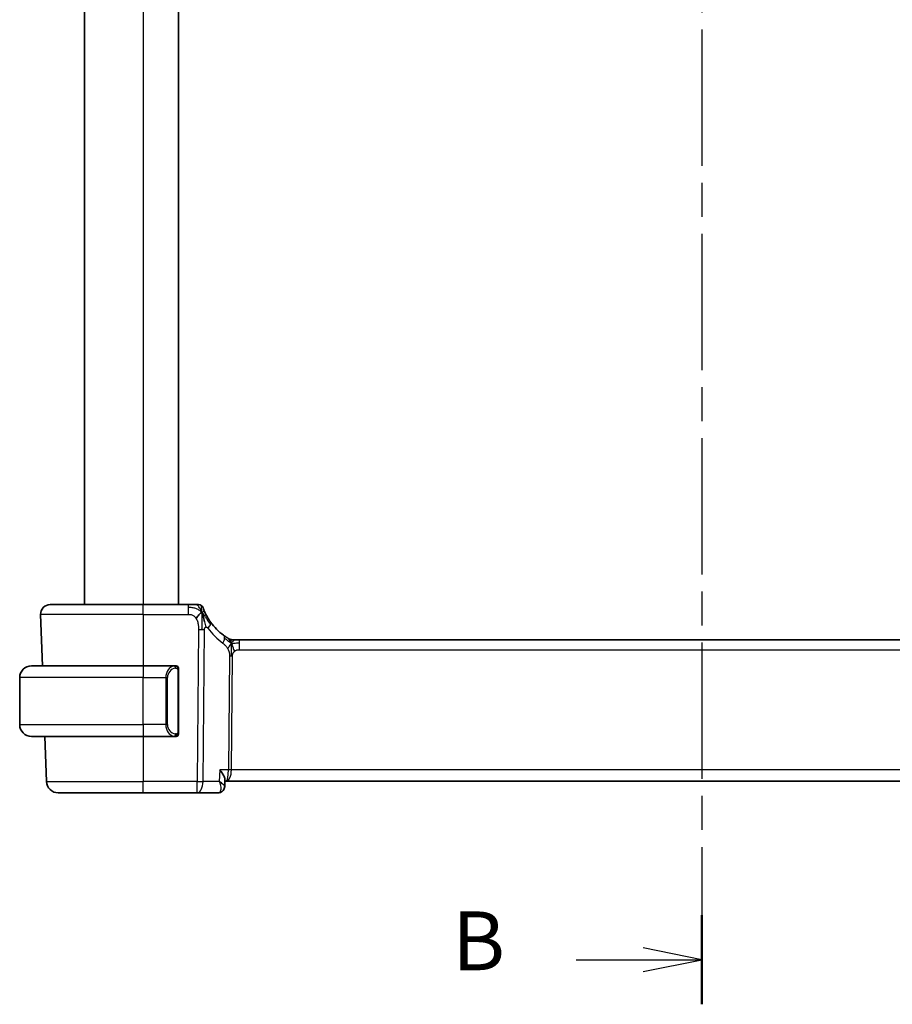
# Model space of a CAD drawing. Units: millimetres. Extents: x 0 to 3364, y 0 to 562.
# Drawn here: x 875 to 949, y 282 to 365 of the extents above; entities that cross this region are included whole.
import ezdxf

# ---------------------------------------------------------------- set-up
doc = ezdxf.new("R2010")
doc.units = ezdxf.units.MM
doc.header["$LTSCALE"] = 1.5
doc.linetypes.add('CHAIN', pattern=[0.3543, 0.2362, -0.0295, 0.0591, -0.0295])
for name, color, linetype, lineweight in [('Section Line (ISO)', 7, 'CHAIN', 25), ('Visible (ISO)', 7, 'Continuous', 35), ('Visible Narrow (ISO)', 7, 'Continuous', 25)]:
    doc.layers.add(name, color=color, linetype=linetype, lineweight=lineweight)
doc.styles.add('Note Text (TK)', font='txt')

# ---------------------------------------------------------------- blocks, each defined once
blk = doc.blocks.new('2dTransSection1')
at = {"layer": 'Section Line (ISO)', "linetype": 'CHAIN', "ltscale": 16.343189}
blk.add_line((182.735, 251.117), (182.735, 148.89), dxfattribs=at)
at = {"layer": 'Section Line (ISO)', "linetype": 'Continuous', "lineweight": 50}
blk.add_line((182.735, 152.68), (182.735, 148.89), dxfattribs=at)
at = {"layer": 'Section Line (ISO)', "linetype": 'Continuous'}
for p, q in [((182.735, 150.785), (180.235, 151.285)), ((177.388, 150.785), (180.235, 150.785)), ((180.235, 150.785), (182.735, 150.785)), ((180.235, 150.285), (182.735, 150.785))]:
    blk.add_line(p, q, dxfattribs=at)
at = {"layer": 'Section Line (ISO)', "insert": (172.124, 149.557), "char_height": 2.5, "attachment_point": 7, "style": 'Note Text (TK)'}
blk.add_mtext('B', dxfattribs=at)

msp = doc.modelspace()

# ---------------------------------------------------------------- linework, layer by layer
at = {"layer": 'Visible (ISO)'}
for p, q in [((880.4699, 459.7511), (880.4699, 315.7511)), ((888.4699, 459.7511), (888.4699, 315.7511)), ((877.5483, 315.7511), (885.4699, 315.7511)), ((889.2801, 315.7511), (885.4699, 315.7511)), ((876.7488, 314.9232), (876.9014, 310.5511)), ((893.1469, 312.7511), (893.2933, 312.7511)), ((893.2933, 312.7511), (893.6468, 312.7511)), ((972.2929, 312.7511), (893.6468, 312.7511)), ((875.9699, 310.5511), (885.4699, 310.5511)), ((888.1734, 310.5511), (885.4699, 310.5511)), ((888.4699, 304.9253), (888.4699, 310.1769)), ((874.9699, 305.5511), (874.9699, 309.5511)), ((888.1496, 304.7714), (888.1496, 304.7714)), ((885.4699, 304.5511), (875.9699, 304.5511)), ((877.111, 304.5511), (877.2449, 300.7162)), ((885.4699, 304.5511), (888.1758, 304.5511)), ((892.4225, 300.8761), (892.3981, 300.2929)), ((892.4173, 300.7511), (892.5573, 300.7511)), ((892.5573, 300.7511), (973.3824, 300.7511)), ((885.4699, 299.7511), (878.2443, 299.7511)), ((885.4699, 299.7511), (890.0476, 299.7511)), ((890.0476, 299.7511), (891.8415, 299.7511)), ((892.3981, 300.2929), (892.3981, 300.2927))]:
    msp.add_line(p, q, dxfattribs=at)
for centre, radius, start, end in [((877.5483, 314.9511), 0.8, 90, 182), ((890.1805, 315.3511), 0.4, 54.89851, 90), ((890.1805, 315.3511), 0.4, 19.79702, 54.89851), ((895.2613, 317.18), 5, 215.754178, 233.746047), ((893.1469, 313.5511), 0.8, 239.77198, 254.88599), ((893.1469, 313.5511), 0.8, 254.88599, 270), ((875.9699, 309.5511), 1, 90, 180), ((888.2699, 310.3511), 0.2, 45, 90), ((888.2699, 310.3511), 0.2, 0, 45), ((875.9699, 305.5511), 1, 180, 270), ((888.2699, 304.7511), 0.2, 315, 0), ((888.2699, 304.7511), 0.2, 270, 315), ((878.2443, 300.7511), 1, 182, 270)]:
    msp.add_arc(centre, radius, start, end, dxfattribs=at)
for points, knots in [([(889.9438, 315.7511), (889.9132, 315.7511), (889.88, 315.7511), (889.8449, 315.7511), (889.81, 315.7511), (889.7732, 315.7511), (889.7356, 315.7511), (889.698, 315.7511), (889.6596, 315.7511), (889.6207, 315.7511), (889.5819, 315.7511), (889.5426, 315.7511), (889.5038, 315.7511), (889.4649, 315.7511), (889.4265, 315.7511), (889.3892, 315.7511), (889.3703, 315.7511), (889.3516, 315.7511), (889.3331, 315.7511), (889.3153, 315.7511), (889.2975, 315.7511), (889.2801, 315.7511)], [0.5, 0.5, 0.5, 0.5, 0.58346066, 0.58346066, 0.58346066, 0.66678554, 0.66678554, 0.66678554, 0.75004643, 0.75004643, 0.75004643, 0.8333146, 0.8333146, 0.8333146, 0.91666135, 0.91666135, 0.91666135, 0.9589756, 0.9589756, 0.9589756, 1, 1, 1, 1]), ([(890.1805, 315.7511), (890.1804, 315.7511), (890.1804, 315.7511), (890.1786, 315.7511), (890.1768, 315.7511), (890.1732, 315.7511), (890.167, 315.7511), (890.1609, 315.7511), (890.152, 315.7511), (890.1399, 315.7511), (890.1277, 315.7511), (890.1121, 315.7511), (890.0933, 315.7511), (890.0745, 315.7511), (890.0523, 315.7511), (890.0273, 315.7511), (890.0023, 315.7511), (889.9743, 315.7511), (889.9438, 315.7511)], [0, 0, 0, 0, 0.08333447, 0.08333447, 0.08333447, 0.16667181, 0.16667181, 0.16667181, 0.25000911, 0.25000911, 0.25000911, 0.33334348, 0.33334348, 0.33334348, 0.41667201, 0.41667201, 0.41667201, 0.5, 0.5, 0.5, 0.5]), ([(890.5259, 314.8951), (890.5381, 314.8568), (890.588, 314.6934), (890.6462, 314.4712), (890.6871, 314.3035)], [0.22201626, 0.22201626, 0.22201626, 0.22201626, 0.33333333, 0.66666667, 0.66666667, 0.66666667, 0.66666667]), ([(890.7087, 315.1128), (890.6882, 315.1578), (890.6696, 315.2007), (890.6531, 315.2398), (890.6368, 315.2785), (890.6227, 315.3135), (890.6108, 315.3436), (890.5989, 315.3736), (890.5894, 315.3986), (890.5819, 315.4186), (890.5743, 315.4386), (890.5688, 315.4536), (890.565, 315.464), (890.5645, 315.4653), (890.5641, 315.4665), (890.5637, 315.4676), (890.5607, 315.4759), (890.5589, 315.4808), (890.558, 315.4835), (890.5569, 315.4865), (890.5568, 315.4865), (890.5568, 315.4866)], [0.5, 0.5, 0.5, 0.5, 0.58409001, 0.58409001, 0.58409001, 0.66727407, 0.66727407, 0.66727407, 0.75010147, 0.75010147, 0.75010147, 0.83309826, 0.83309826, 0.83309826, 0.84314473, 0.84314473, 0.84314473, 0.9165124, 0.9165124, 0.9165124, 1, 1, 1, 1]), ([(891.2037, 314.2585), (891.1743, 314.2993), (891.1452, 314.3409), (891.1158, 314.3846), (891.0863, 314.4283), (891.0565, 314.4741), (891.0268, 314.5213), (890.9972, 314.5685), (890.9678, 314.6171), (890.9389, 314.6668), (890.91, 314.7164), (890.8817, 314.7672), (890.8543, 314.8181), (890.8283, 314.8667), (890.8033, 314.9154), (890.7798, 314.9627), (890.7538, 315.0153), (890.7301, 315.0656), (890.7087, 315.1128)], [0, 0, 0, 0, 0.08321285, 0.08321285, 0.08321285, 0.16642629, 0.16642629, 0.16642629, 0.24963945, 0.24963945, 0.24963945, 0.33285148, 0.33285148, 0.33285148, 0.41207969, 0.41207969, 0.41207969, 0.5, 0.5, 0.5, 0.5]), ([(892.6278, 312.9298), (892.6095, 312.9411), (892.5904, 312.9531), (892.5691, 312.9667), (892.5481, 312.9801), (892.525, 312.9951), (892.5014, 313.0107), (892.478, 313.0262), (892.4542, 313.0423), (892.4308, 313.0583), (892.4074, 313.0744), (892.3844, 313.0905), (892.363, 313.1057), (892.3416, 313.121), (892.3218, 313.1353), (892.3045, 313.148)], [0.5, 0.5, 0.5, 0.5, 0.60177456, 0.60177456, 0.60177456, 0.70174317, 0.70174317, 0.70174317, 0.80092957, 0.80092957, 0.80092957, 0.90020701, 0.90020701, 0.90020701, 1, 1, 1, 1]), ([(892.7441, 312.8599), (892.744, 312.8599), (892.7439, 312.86), (892.7423, 312.8609), (892.7406, 312.8619), (892.7375, 312.8637), (892.7329, 312.8665), (892.7282, 312.8692), (892.7219, 312.8729), (892.713, 312.8781), (892.7041, 312.8834), (892.6926, 312.8903), (892.6781, 312.899), (892.6761, 312.9002), (892.674, 312.9015), (892.6719, 312.9028), (892.6584, 312.9109), (892.6436, 312.92), (892.6278, 312.9298)], [0, 0, 0, 0, 0.09965383, 0.09965383, 0.09965383, 0.19933289, 0.19933289, 0.19933289, 0.29895179, 0.29895179, 0.29895179, 0.39842568, 0.39842568, 0.39842568, 0.41227851, 0.41227851, 0.41227851, 0.5, 0.5, 0.5, 0.5]), ([(888.2025, 310.5511), (888.1971, 310.5511), (888.1921, 310.5511), (888.1878, 310.5511), (888.1827, 310.5511), (888.1785, 310.5511), (888.1758, 310.5511)], [0.74172688, 0.74172688, 0.74172688, 0.74172688, 0.86054632, 0.86054632, 0.86054632, 1, 1, 1, 1]), ([(888.2699, 310.5511), (888.2694, 310.5511), (888.2688, 310.5511), (888.2656, 310.5511), (888.2636, 310.5511), (888.2609, 310.5511), (888.2576, 310.5511), (888.2547, 310.5511), (888.2514, 310.5511), (888.2474, 310.5511), (888.2436, 310.5511), (888.2392, 310.5511), (888.2344, 310.5511), (888.2295, 310.5511), (888.2242, 310.5511), (888.219, 310.5511), (888.2133, 310.5511), (888.2077, 310.5511), (888.2025, 310.5511)], [0, 0, 0, 0, 0.19035453, 0.19035453, 0.19035453, 0.31386322, 0.31386322, 0.31386322, 0.42140608, 0.42140608, 0.42140608, 0.52396797, 0.52396797, 0.52396797, 0.62813475, 0.62813475, 0.62813475, 0.74172688, 0.74172688, 0.74172688, 0.74172688]), ([(888.4699, 310.3048), (888.4699, 310.3107), (888.4699, 310.3161), (888.4699, 310.3211), (888.4699, 310.326), (888.4699, 310.3303), (888.4699, 310.334), (888.4699, 310.3377), (888.4699, 310.3408), (888.4699, 310.3432), (888.4699, 310.3456), (888.4699, 310.3473), (888.4699, 310.3485), (888.4699, 310.3488), (888.4699, 310.349), (888.4699, 310.3492), (888.4699, 310.35), (888.4699, 310.3505), (888.4699, 310.3508), (888.4699, 310.3511), (888.4699, 310.3511), (888.4699, 310.3511)], [0.5, 0.5, 0.5, 0.5, 0.58502424, 0.58502424, 0.58502424, 0.66947181, 0.66947181, 0.66947181, 0.75324782, 0.75324782, 0.75324782, 0.83626522, 0.83626522, 0.83626522, 0.85443497, 0.85443497, 0.85443497, 0.91835525, 0.91835525, 0.91835525, 1, 1, 1, 1]), ([(888.4699, 310.1769), (888.4699, 310.1826), (888.4699, 310.1885), (888.4699, 310.1946), (888.4699, 310.2005), (888.4699, 310.2067), (888.4699, 310.2131), (888.4699, 310.2194), (888.4699, 310.2259), (888.4699, 310.2325), (888.4699, 310.239), (888.4699, 310.2456), (888.4699, 310.2521), (888.4699, 310.2586), (888.4699, 310.265), (888.4699, 310.2711), (888.4699, 310.2773), (888.4699, 310.2832), (888.4699, 310.2887), (888.4699, 310.2945), (888.4699, 310.2998), (888.4699, 310.3048)], [0, 0, 0, 0, 0.07187067, 0.07187067, 0.07187067, 0.14250295, 0.14250295, 0.14250295, 0.21256871, 0.21256871, 0.21256871, 0.28268769, 0.28268769, 0.28268769, 0.35348445, 0.35348445, 0.35348445, 0.42564648, 0.42564648, 0.42564648, 0.5, 0.5, 0.5, 0.5]), ([(888.4699, 304.797), (888.4699, 304.8089), (888.4699, 304.8228), (888.4699, 304.8376), (888.4699, 304.852), (888.4699, 304.8671), (888.4699, 304.8822), (888.4699, 304.884), (888.4699, 304.8858), (888.4699, 304.8876), (888.4699, 304.9006), (888.4699, 304.9134), (888.4699, 304.9253)], [0.5, 0.5, 0.5, 0.5, 0.6699894, 0.6699894, 0.6699894, 0.83656608, 0.83656608, 0.83656608, 0.85622576, 0.85622576, 0.85622576, 1, 1, 1, 1]), ([(888.4699, 304.7511), (888.4699, 304.7511), (888.4699, 304.7511), (888.4699, 304.7517), (888.4699, 304.7523), (888.4699, 304.7535), (888.4699, 304.7555), (888.4699, 304.7576), (888.4699, 304.7604), (888.4699, 304.7641), (888.4699, 304.7679), (888.4699, 304.7726), (888.4699, 304.778), (888.4699, 304.7837), (888.4699, 304.7901), (888.4699, 304.797)], [0, 0, 0, 0, 0.10026775, 0.10026775, 0.10026775, 0.19847065, 0.19847065, 0.19847065, 0.29651622, 0.29651622, 0.29651622, 0.39628078, 0.39628078, 0.39628078, 0.5, 0.5, 0.5, 0.5]), ([(888.1758, 304.5511), (888.1773, 304.5511), (888.1793, 304.5511), (888.1816, 304.5511), (888.1871, 304.5511), (888.1943, 304.5511), (888.2025, 304.5511)], [0.00000016, 0.00000016, 0.00000016, 0.00000016, 0.07789573, 0.07789573, 0.07789573, 0.25827312, 0.25827312, 0.25827312, 0.25827312]), ([(888.2025, 304.5511), (888.2087, 304.5511), (888.2155, 304.5511), (888.2222, 304.5511), (888.2284, 304.5511), (888.2346, 304.5511), (888.24, 304.5511), (888.2454, 304.5511), (888.25, 304.5511), (888.2538, 304.5511), (888.2581, 304.5511), (888.2615, 304.5511), (888.2642, 304.5511), (888.2684, 304.5511), (888.2693, 304.5511), (888.2699, 304.5511)], [0.25827312, 0.25827312, 0.25827312, 0.25827312, 0.39314391, 0.39314391, 0.39314391, 0.51690147, 0.51690147, 0.51690147, 0.64201572, 0.64201572, 0.64201572, 0.78266988, 0.78266988, 0.78266988, 1, 1, 1, 1]), ([(891.9731, 301.7162), (891.974, 301.7151), (891.9749, 301.714), (892.0561, 301.6123), (892.1298, 301.5124), (892.2569, 301.3211), (892.3114, 301.2281), (892.4056, 301.0251), (892.4243, 300.9392), (892.4226, 300.8785), (892.4226, 300.8773), (892.4225, 300.8761)], [-0.13543357, -0.13543357, -0.13543357, -0.13543357, -0.13510576, -0.13510576, -0.10521645, -0.10521645, -0.07546463, -0.07546463, -0.03476994, -0.03476994, -0.03393137, -0.03393137, -0.03393137, -0.03393137]), ([(892.1231, 299.8282), (892.0676, 299.796), (892.005, 299.7723), (891.9084, 299.7543), (891.8748, 299.7511), (891.8415, 299.7511)], [0.000013357, 0.000013357, 0.000013357, 0.000013357, 0.020320062, 0.020320062, 0.030789174, 0.030789174, 0.030789174, 0.030789174]), ([(892.398, 300.2929), (892.396, 300.2371), (892.3857, 300.1787), (892.347, 300.0675), (892.3181, 300.0135), (892.2446, 299.9183), (892.1985, 299.8763), (892.1394, 299.838), (892.1313, 299.833), (892.1231, 299.8282)], [0, 0, 0, 0, 0.018130592, 0.018130592, 0.036533837, 0.036533837, 0.055378999, 0.055378999, 0.058330015, 0.058330015, 0.058330015, 0.058330015])]:
    msp.add_open_spline(points, degree=3, knots=knots, dxfattribs=at)
for points in [[(890.4531, 315.1015), (890.4187, 315.0807), (890.344, 315.0303), (890.2007, 314.9042), (890.0564, 314.6932), (889.9697, 314.5655)], [(890.4531, 315.1015), (890.478, 315.0374), (890.5014, 314.9714), (890.5259, 314.8951)], [(892.3989, 300.2929), (892.3978, 300.2666), (892.3947, 300.2399), (892.3896, 300.2132)], [(892.398, 300.2929), (892.398, 300.2929), (892.398, 300.293), (892.3981, 300.2931)]]:
    msp.add_open_spline(points, degree=3, dxfattribs=at)
at = {"layer": 'Visible Narrow (ISO)'}
for p, q in [((885.4699, 459.7511), (885.4699, 315.7511)), ((885.4699, 314.9232), (885.4699, 315.7511)), ((889.2801, 315.7511), (889.2801, 315.5068)), ((885.4699, 314.9232), (876.7488, 314.9232)), ((885.4699, 314.9232), (889.2801, 314.9232)), ((885.4699, 314.9232), (885.4699, 310.5511)), ((889.2801, 315.5068), (889.2801, 314.9232)), ((890.1727, 313.6495), (890.0476, 300.7162)), ((890.5618, 300.7162), (890.6869, 313.6495)), ((893.6468, 312.5068), (893.6468, 312.7511)), ((893.6468, 311.9232), (893.6468, 312.5068)), ((892.8089, 311.3858), (892.7154, 301.7162)), ((892.9725, 301.7162), (893.066, 311.3858)), ((893.6468, 311.9232), (972.2929, 311.9232)), ((885.4699, 310.5511), (885.4699, 309.5511)), ((888.4113, 310.1769), (888.4546, 310.1769)), ((888.4113, 310.1769), (888.4113, 304.9253)), ((888.4546, 310.1769), (888.4699, 310.1769)), ((885.4699, 309.5511), (874.9699, 309.5511)), ((885.4699, 309.5511), (887.387, 309.5511)), ((885.4699, 305.5511), (885.4699, 309.5511)), ((887.387, 309.5511), (887.5284, 309.5511)), ((887.387, 309.5511), (887.387, 305.5511)), ((887.5284, 305.5511), (887.5284, 309.5511)), ((874.9699, 305.5511), (885.4699, 305.5511)), ((887.387, 305.5511), (885.4699, 305.5511)), ((885.4699, 305.5511), (885.4699, 304.5511)), ((887.387, 305.5511), (887.5284, 305.5511)), ((888.4546, 304.9253), (888.4113, 304.9253)), ((888.4699, 304.9253), (888.4546, 304.9253)), ((885.4699, 304.5511), (885.4699, 300.7162)), ((891.9731, 301.7162), (891.9312, 300.7162)), ((892.7154, 301.7162), (891.9731, 301.7162)), ((972.9672, 301.7162), (892.9725, 301.7162)), ((877.2449, 300.7162), (885.4699, 300.7162)), ((890.0476, 300.7162), (885.4699, 300.7162)), ((885.4699, 299.7511), (885.4699, 300.7162)), ((890.0476, 299.7511), (890.0476, 300.7162)), ((891.9312, 300.7162), (890.5618, 300.7162)), ((892.9128, 301.2337), (892.9126, 301.2337)), ((892.3523, 300.3897), (892.3523, 300.3889))]:
    msp.add_line(p, q, dxfattribs=at)
for centre, radius, start, end in [((895.6727, 317.1521), 5.8, 215.754178, 233.746047), ((888.3284, 309.5511), 0.8, 97.635382, 180), ((888.3284, 305.5511), 0.8, 180, 262.364618)]:
    msp.add_arc(centre, radius, start, end, dxfattribs=at)
for centre, major_axis, ratio, start_param, end_param in [((890.5544, 313.791), (-0.6492, -0.4674), 0.358181, 1.9789148, 2.5602537), ((890.5544, 313.791), (0.6492, 0.4674), 0.358181, 5.7018464, 6.2831853), ((890.1727, 313.6844), (-1, 0.0097), 0.0348979, 1.5711339, 1.8411749), ((890.1727, 313.6844), (-1, 0.0097), 0.0348979, 1.8411749, 2.1112159), ((891.8314, 312.5029), (0.4731, 0.6451), 0.4528574, 5.6375639, 6.2831853), ((891.8314, 312.5029), (0.4731, 0.6451), 0.4528574, 4.9919425, 5.6375639), ((893.066, 311.3683), (-0.5, 0.0048), 0.0348979, 4.9827676, 5.2528086), ((893.066, 311.3683), (-0.5, 0.0048), 0.0348979, 4.7127265, 4.9827676), ((888.187, 309.5511), (0, -1), 0.8, 3.2748552, 4.712389), ((888.0807, 310.344), (-0.0266, 0.1982), 0.7039511, 5.3566507, 6.0950034), ((888.0807, 310.344), (-0.0266, 0.1982), 0.7039511, 4.618298, 5.3566507), ((888.187, 305.5511), (0, -1), 0.8, 4.712389, 6.1499228), ((888.0807, 304.7582), (0.0266, 0.1982), 0.7039511, 4.0681273, 4.8064799), ((888.0807, 304.7582), (-0.0266, -0.1982), 0.7039511, 0.1881819, 0.9265346), ((892.5573, 301.7511), (0, -1), 0.1582281, 0, 1.5358897), ((892.5573, 301.7511), (0, 1), 0.4154759, 3.1415927, 4.6774824), ((892.9725, 301.6988), (-0.5, 0.0048), 0.0348979, 4.7127265, 5.2528086), ((890.0476, 300.7511), (-1, 0.0097), 0.0348979, 1.5711339, 2.1112159), ((890.0476, 300.7511), (0, -1), 0.5144958, 0, 1.5358897), ((891.8626, 300.7632), (-0.0254, -1.012), 0.4143205, 0.0104326, 0.1968994), ((891.8717, 300.2599), (0.2509, -0.4325), 0.9316507, 5.8273914, 6.2848775), ((891.8717, 300.2599), (0.2509, -0.4325), 0.9316507, 0.0019642, 0.0815952)]:
    msp.add_ellipse(centre, major_axis=major_axis, ratio=ratio, start_param=start_param, end_param=end_param, dxfattribs=at)
for points in [[(890.4531, 315.1015), (890.4158, 315.1977), (890.3395, 315.3664), (890.1765, 315.6247), (890.0234, 315.7511), (889.9438, 315.7511)], [(890.4531, 315.1015), (890.4521, 315.1428), (890.4494, 315.2212), (890.4431, 315.3348), (890.4341, 315.4509), (890.4217, 315.5716), (890.4111, 315.6738), (890.4107, 315.6766), (890.4105, 315.6784)], [(890.4531, 315.1015), (890.4277, 315.1282), (890.3752, 315.1788), (890.2791, 315.2544), (890.1479, 315.3352), (889.9523, 315.4247), (889.6467, 315.5047), (889.4133, 315.5068), (889.2801, 315.5068)], [(890.4531, 315.1015), (890.4541, 315.0601), (890.4557, 314.9731), (890.4562, 314.8165), (890.4543, 314.6142), (890.4483, 314.3353), (890.4428, 313.9706), (890.4406, 313.7608), (890.4395, 313.6482)], [(890.4531, 315.1015), (890.4875, 315.1222), (890.5513, 315.1524), (890.6246, 315.2095), (890.6841, 315.1669), (890.7087, 315.1128)], [(890.4531, 315.1015), (890.4785, 315.0748), (890.5273, 315.0188), (890.6052, 314.9161), (890.7003, 314.7791), (890.8299, 314.584), (891.0071, 314.3136), (891.1211, 314.1456), (891.189, 314.054)], [(890.6871, 314.3035), (890.728, 314.1359), (890.7661, 313.9671), (890.7851, 313.8425)], [(892.9525, 312.4743), (892.9319, 312.4809), (892.8911, 312.4989), (892.821, 312.5463), (892.7293, 312.6204), (892.5792, 312.7501), (892.4493, 312.8433), (892.3851, 312.8893)], [(892.9525, 312.4743), (892.9289, 312.5226), (892.8803, 312.6132), (892.791, 312.7748), (892.694, 312.8888), (892.6278, 312.9298)], [(892.9525, 312.4743), (892.9275, 312.4416), (892.8799, 312.3748), (892.8002, 312.2203), (892.7129, 312.0741), (892.6508, 312.0024)], [(892.9525, 312.4743), (892.9519, 312.44), (892.9503, 312.3637), (892.9453, 312.214), (892.94, 311.9999), (892.935, 311.6813), (892.9336, 311.4851), (892.9327, 311.3864)], [(892.9525, 312.4743), (892.9532, 312.5087), (892.9539, 312.5699), (892.9538, 312.6467), (892.9502, 312.715), (892.9431, 312.7731), (892.9402, 312.7765), (892.9383, 312.7788)], [(892.9525, 312.4743), (892.9776, 312.507), (893.029, 312.5672), (893.132, 312.687), (893.2357, 312.7511), (893.2933, 312.7511)], [(892.9525, 312.4743), (892.9732, 312.4677), (893.015, 312.4594), (893.0922, 312.4594), (893.2028, 312.4733), (893.3924, 312.5043), (893.5543, 312.5068), (893.6468, 312.5068)], [(892.9525, 312.4743), (892.9762, 312.426), (893.0207, 312.3295), (893.0971, 312.1052), (893.1769, 311.8934), (893.2242, 311.7844)], [(888.3954, 310.4533), (888.3828, 310.4709), (888.3548, 310.5004), (888.2831, 310.5389), (888.2272, 310.5511), (888.2025, 310.5511)], [(888.3954, 310.4533), (888.3895, 310.4571), (888.3769, 310.4642), (888.355, 310.4734), (888.3279, 310.4804), (888.2947, 310.4855), (888.255, 310.4875), (888.2134, 310.4848), (888.1892, 310.4804), (888.1763, 310.478)], [(888.3954, 310.4533), (888.3942, 310.4446), (888.3915, 310.4254), (888.3805, 310.375), (888.3666, 310.334), (888.3577, 310.3152)], [(888.3954, 310.4533), (888.396, 310.4576), (888.3972, 310.4655), (888.399, 310.4755), (888.4013, 310.4839), (888.4043, 310.4901), (888.4085, 310.4929), (888.4102, 310.4927), (888.4113, 310.4925)], [(888.3954, 310.4533), (888.4008, 310.4457), (888.4109, 310.4295), (888.4241, 310.4009), (888.4357, 310.3663), (888.4453, 310.3237), (888.4521, 310.2733), (888.4549, 310.2222), (888.4546, 310.1926), (888.4546, 310.1769)], [(888.3954, 310.4533), (888.4092, 310.4442), (888.4328, 310.4236), (888.4621, 310.3687), (888.4699, 310.3243), (888.4699, 310.3048)], [(888.3956, 304.6488), (888.3944, 304.6575), (888.3917, 304.6769), (888.3809, 304.7272), (888.3671, 304.7683), (888.3582, 304.787)], [(888.3956, 304.6488), (888.4082, 304.6665), (888.4293, 304.7058), (888.4533, 304.809), (888.4546, 304.8888), (888.4546, 304.9253)], [(888.3956, 304.6488), (888.4094, 304.6579), (888.4329, 304.6784), (888.4621, 304.7331), (888.4699, 304.7775), (888.4699, 304.797)], [(888.3956, 304.6488), (888.3873, 304.6434), (888.3693, 304.6338), (888.3346, 304.6225), (888.2885, 304.6153), (888.2294, 304.6149), (888.1944, 304.6209), (888.1763, 304.6242)], [(888.3956, 304.6488), (888.3829, 304.6311), (888.3547, 304.6017), (888.2831, 304.5634), (888.2272, 304.5511), (888.2025, 304.5511)], [(888.3956, 304.6488), (888.3963, 304.6436), (888.3976, 304.6343), (888.3999, 304.6231), (888.403, 304.6142), (888.4075, 304.6092), (888.4098, 304.6095), (888.4113, 304.6097)]]:
    msp.add_open_spline(points, degree=3, dxfattribs=at)
for points, knots in [([(889.2801, 314.9232), (889.3236, 314.9232), (889.367, 314.9231), (889.4098, 314.9204), (889.4526, 314.9176), (889.4948, 314.9123), (889.5365, 314.9027), (889.5781, 314.8931), (889.6191, 314.8793), (889.6589, 314.8607), (889.6986, 314.842), (889.737, 314.8185), (889.7738, 314.7901), (889.8105, 314.7616), (889.8456, 314.7282), (889.8784, 314.6906), (889.8908, 314.6764), (889.9029, 314.6615), (889.9146, 314.6462), (889.934, 314.6207), (889.9524, 314.5937), (889.9697, 314.5655)], [0, 0, 0, 0, 0.08330973, 0.08330973, 0.08330973, 0.16661905, 0.16661905, 0.16661905, 0.24992832, 0.24992832, 0.24992832, 0.33323789, 0.33323789, 0.33323789, 0.41654811, 0.41654811, 0.41654811, 0.44795272, 0.44795272, 0.44795272, 0.5, 0.5, 0.5, 0.5]), ([(889.9697, 314.5655), (889.9976, 314.5202), (890.0228, 314.4715), (890.045, 314.4205), (890.0672, 314.3696), (890.0864, 314.3165), (890.1026, 314.2625), (890.1187, 314.2086), (890.1318, 314.1538), (890.1419, 314.0995), (890.1521, 314.0452), (890.1593, 313.9913), (890.1641, 313.9391), (890.1682, 313.8947), (890.1707, 313.8514), (890.1719, 313.8098), (890.1721, 313.8023), (890.1723, 313.7949), (890.1725, 313.7876), (890.1735, 313.7391), (890.1731, 313.693), (890.1727, 313.6495)], [0.5, 0.5, 0.5, 0.5, 0.58361053, 0.58361053, 0.58361053, 0.66696028, 0.66696028, 0.66696028, 0.75017054, 0.75017054, 0.75017054, 0.83336055, 0.83336055, 0.83336055, 0.90397039, 0.90397039, 0.90397039, 0.91664706, 0.91664706, 0.91664706, 1, 1, 1, 1]), ([(890.6869, 313.6495), (890.687, 313.6638), (890.6872, 313.6784), (890.6882, 313.6926), (890.6891, 313.7064), (890.6908, 313.7197), (890.6938, 313.7324), (890.6968, 313.745), (890.701, 313.7569), (890.7064, 313.7681), (890.7121, 313.7796), (890.719, 313.7902), (890.7267, 313.7996), (890.7348, 313.8093), (890.7436, 313.8176), (890.7527, 313.8244), (890.7627, 313.8318), (890.7735, 313.8379), (890.7851, 313.8425)], [0, 0, 0, 0, 0.08156834, 0.08156834, 0.08156834, 0.16060663, 0.16060663, 0.16060663, 0.23964357, 0.23964357, 0.23964357, 0.32120739, 0.32120739, 0.32120739, 0.40618249, 0.40618249, 0.40618249, 0.5, 0.5, 0.5, 0.5]), ([(890.7851, 313.8425), (890.7956, 313.8468), (890.8068, 313.8498), (890.8186, 313.8513), (890.8305, 313.8529), (890.8424, 313.8528), (890.854, 313.851), (890.8653, 313.8493), (890.8761, 313.846), (890.8865, 313.841), (890.8969, 313.8361), (890.9067, 313.8296), (890.9159, 313.8218), (890.9251, 313.8141), (890.9335, 313.8051), (890.9417, 313.7952), (890.9499, 313.7852), (890.9578, 313.7742), (890.9658, 313.7631)], [0.5, 0.5, 0.5, 0.5, 0.58390985, 0.58390985, 0.58390985, 0.66865224, 0.66865224, 0.66865224, 0.75147639, 0.75147639, 0.75147639, 0.83431759, 0.83431759, 0.83431759, 0.91716305, 0.91716305, 0.91716305, 1, 1, 1, 1]), ([(892.2427, 312.475), (892.2619, 312.4609), (892.2823, 312.4457), (892.3075, 312.425), (892.3327, 312.4043), (892.3626, 312.378), (892.3925, 312.3495), (892.4223, 312.321), (892.4519, 312.2903), (892.4811, 312.2556), (892.5094, 312.2218), (892.5373, 312.1843), (892.5655, 312.1423), (892.5957, 312.0974), (892.6244, 312.0503), (892.6508, 312.0024)], [0, 0, 0, 0, 0.09971266, 0.09971266, 0.09971266, 0.19952218, 0.19952218, 0.19952218, 0.29913595, 0.29913595, 0.29913595, 0.39615943, 0.39615943, 0.39615943, 0.5, 0.5, 0.5, 0.5]), ([(892.6508, 312.0024), (892.6761, 311.9563), (892.6983, 311.9112), (892.7176, 311.8641), (892.7365, 311.8177), (892.7527, 311.7693), (892.7658, 311.7233), (892.779, 311.677), (892.7891, 311.6331), (892.7957, 311.5923), (892.7979, 311.5788), (892.7997, 311.5656), (892.8012, 311.5528), (892.8043, 311.5266), (892.8062, 311.5011), (892.8074, 311.4775), (892.8091, 311.4428), (892.8092, 311.4121), (892.8089, 311.3858)], [0.5, 0.5, 0.5, 0.5, 0.60064191, 0.60064191, 0.60064191, 0.69981713, 0.69981713, 0.69981713, 0.79973515, 0.79973515, 0.79973515, 0.83278211, 0.83278211, 0.83278211, 0.90060184, 0.90060184, 0.90060184, 1, 1, 1, 1]), ([(893.066, 311.3858), (893.0663, 311.4118), (893.0667, 311.4383), (893.069, 311.466), (893.0712, 311.4935), (893.0754, 311.5221), (893.0823, 311.5504), (893.0892, 311.5788), (893.0988, 311.6068), (893.1115, 311.6339), (893.1244, 311.6614), (893.1406, 311.688), (893.1594, 311.7131), (893.1786, 311.7388), (893.2007, 311.763), (893.2242, 311.7844)], [0, 0, 0, 0, 0.09956498, 0.09956498, 0.09956498, 0.19838025, 0.19838025, 0.19838025, 0.29739333, 0.29739333, 0.29739333, 0.39757117, 0.39757117, 0.39757117, 0.5, 0.5, 0.5, 0.5]), ([(893.2242, 311.7844), (893.2411, 311.7997), (893.2592, 311.8141), (893.2786, 311.8274), (893.2861, 311.8325), (893.2938, 311.8375), (893.3016, 311.8422), (893.3292, 311.859), (893.3587, 311.8732), (893.3883, 311.8845), (893.4178, 311.8959), (893.4475, 311.9044), (893.4772, 311.9103), (893.507, 311.9162), (893.5367, 311.9196), (893.5651, 311.9213), (893.5935, 311.9231), (893.6206, 311.9232), (893.6468, 311.9232)], [0.5, 0.5, 0.5, 0.5, 0.57278907, 0.57278907, 0.57278907, 0.60104672, 0.60104672, 0.60104672, 0.70082692, 0.70082692, 0.70082692, 0.80056262, 0.80056262, 0.80056262, 0.90027869, 0.90027869, 0.90027869, 1, 1, 1, 1]), ([(888.1758, 310.5511), (888.175, 310.5511), (888.1736, 310.5511), (888.1718, 310.5511), (888.1679, 310.551), (888.1617, 310.5509), (888.1544, 310.5506), (888.1489, 310.5503), (888.1429, 310.5499), (888.1366, 310.5494), (888.1307, 310.5489), (888.1244, 310.5483), (888.1184, 310.5476), (888.1117, 310.5469), (888.1053, 310.546), (888.0997, 310.5452), (888.0905, 310.5439), (888.0833, 310.5427), (888.0807, 310.5422)], [0.00000014, 0.00000014, 0.00000014, 0.00000014, 0.09424462, 0.09424462, 0.09424462, 0.29608497, 0.29608497, 0.29608497, 0.44613462, 0.44613462, 0.44613462, 0.58843853, 0.58843853, 0.58843853, 0.74422937, 0.74422937, 0.74422937, 1, 1, 1, 1]), ([(888.2221, 310.344), (888.2278, 310.3448), (888.2334, 310.3455), (888.2394, 310.346), (888.2454, 310.3466), (888.2516, 310.3468), (888.2582, 310.3468), (888.2647, 310.3467), (888.2716, 310.3463), (888.2785, 310.3455), (888.2855, 310.3447), (888.2927, 310.3435), (888.2997, 310.3419), (888.3068, 310.3402), (888.3137, 310.3382), (888.3205, 310.3357), (888.3272, 310.3332), (888.3337, 310.3302), (888.3399, 310.3268), (888.3461, 310.3234), (888.3521, 310.3195), (888.3577, 310.3152)], [0, 0, 0, 0, 0.071275, 0.071275, 0.071275, 0.14246065, 0.14246065, 0.14246065, 0.21364074, 0.21364074, 0.21364074, 0.28489899, 0.28489899, 0.28489899, 0.35632005, 0.35632005, 0.35632005, 0.42799051, 0.42799051, 0.42799051, 0.5, 0.5, 0.5, 0.5]), ([(888.3577, 310.3152), (888.3633, 310.3109), (888.3687, 310.306), (888.3737, 310.3007), (888.3787, 310.2955), (888.3833, 310.2898), (888.3874, 310.2837), (888.3915, 310.2777), (888.3951, 310.2714), (888.398, 310.2648), (888.401, 310.2582), (888.4034, 310.2514), (888.4052, 310.2446), (888.4069, 310.2383), (888.4082, 310.232), (888.409, 310.2254), (888.4101, 310.2176), (888.4107, 310.2089), (888.411, 310.2004), (888.4113, 310.1926), (888.4113, 310.1849), (888.4113, 310.1769)], [0.5, 0.5, 0.5, 0.5, 0.57172447, 0.57172447, 0.57172447, 0.6426242, 0.6426242, 0.6426242, 0.71336021, 0.71336021, 0.71336021, 0.78457822, 0.78457822, 0.78457822, 0.85049403, 0.85049403, 0.85049403, 0.92879556, 0.92879556, 0.92879556, 1, 1, 1, 1]), ([(888.3582, 304.787), (888.3502, 304.781), (888.3415, 304.7757), (888.3322, 304.7714), (888.3232, 304.7671), (888.3135, 304.7636), (888.3033, 304.761), (888.2938, 304.7585), (888.2841, 304.7569), (888.2748, 304.7561), (888.2653, 304.7552), (888.2561, 304.7552), (888.2472, 304.7557), (888.2384, 304.7562), (888.23, 304.7571), (888.2221, 304.7582)], [0.5, 0.5, 0.5, 0.5, 0.60524772, 0.60524772, 0.60524772, 0.707891, 0.707891, 0.707891, 0.80414857, 0.80414857, 0.80414857, 0.90207429, 0.90207429, 0.90207429, 1, 1, 1, 1]), ([(888.4113, 304.9253), (888.4113, 304.9073), (888.4112, 304.8886), (888.4083, 304.8713), (888.4055, 304.8542), (888.3999, 304.8384), (888.3915, 304.8244), (888.3827, 304.8094), (888.3707, 304.7966), (888.3582, 304.787)], [0, 0, 0, 0, 0.16464555, 0.16464555, 0.16464555, 0.3268563, 0.3268563, 0.3268563, 0.5, 0.5, 0.5, 0.5]), ([(888.0807, 304.56), (888.084, 304.5594), (888.0945, 304.5576), (888.1072, 304.5559), (888.1153, 304.5549), (888.1244, 304.5539), (888.1331, 304.5531), (888.1421, 304.5523), (888.1507, 304.5517), (888.1579, 304.5515), (888.1669, 304.5511), (888.1735, 304.5511), (888.1758, 304.5511)], [0, 0, 0, 0, 0.3215828, 0.3215828, 0.3215828, 0.5255123, 0.5255123, 0.5255123, 0.7373622, 0.7373622, 0.7373622, 1, 1, 1, 1]), ([(891.9312, 300.7162), (891.932, 300.7142), (891.9328, 300.7123), (891.9961, 300.5522), (892.0615, 300.3151), (892.0756, 299.9676), (892.0088, 299.8089), (891.9197, 299.7687)], [-0.00041377, -0.00041377, -0.00041377, -0.00041377, 0, 0, 0.033091022, 0.049636533, 0.082727555, 0.082727555, 0.082727555, 0.082727555]), ([(892.3981, 300.2931), (892.3988, 300.3157), (892.373, 300.3726), (892.238, 300.511), (892.0679, 300.6319), (891.9345, 300.7142), (891.9329, 300.7152), (891.9312, 300.7162)], [-0.065708502, -0.065708502, -0.065708502, -0.065708502, -0.049636533, -0.033091022, 0, 0, 0.00041377, 0.00041377, 0.00041377, 0.00041377]), ([(892.3989, 300.2927), (892.3989, 300.2922), (892.3987, 300.2891), (892.3982, 300.2861), (892.3976, 300.2836)], [-0.0168774719, -0.0168774719, -0.0168774719, -0.0168774719, -0.0165455111, -0.0146406191, -0.0146406191, -0.0146406191, -0.0146406191])]:
    msp.add_open_spline(points, degree=3, knots=knots, dxfattribs=at)

# ---------------------------------------------------------------- block references
at = {"layer": 'Section Line (ISO)', "xscale": 2, "yscale": 2, "zscale": 2}
msp.add_blockref('2dTransSection1', (567.5, -16), dxfattribs=at)

doc.saveas('drawing.dxf')
